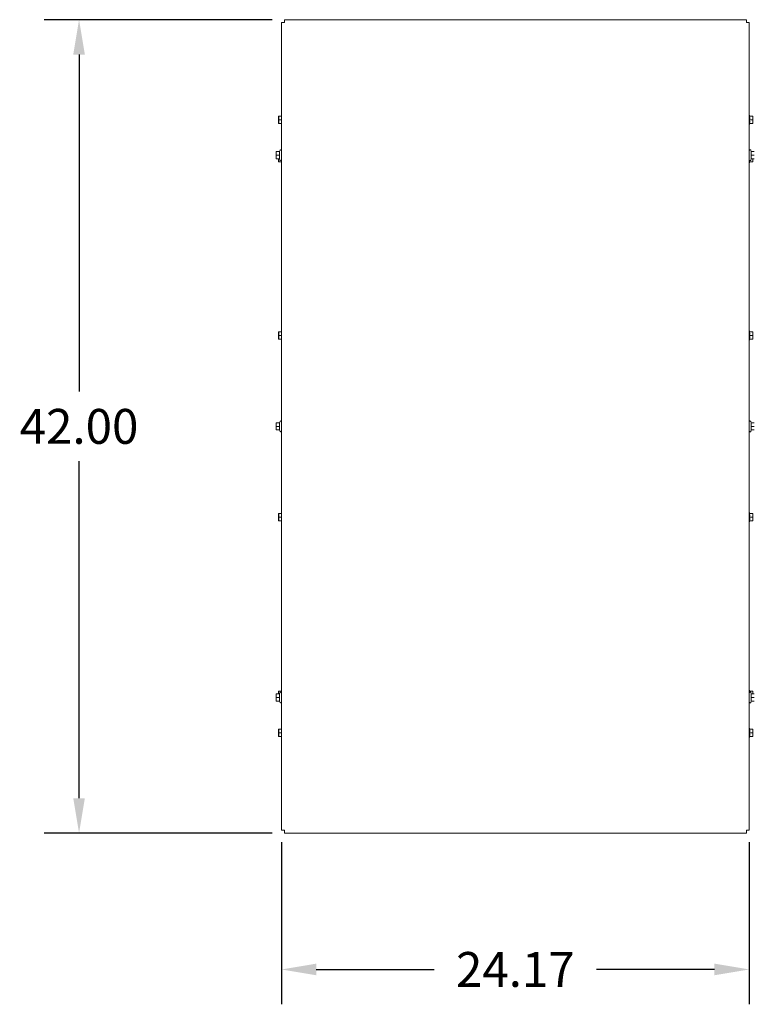
# Model space of a CAD drawing. Units: inches. Extents: x -51 to 287, y 46 to 223.
# Drawn here: x -18 to 20, y 172 to 223 of the extents above; entities that cross this region are included whole.
import ezdxf

# ---------------------------------------------------------------- set-up
doc = ezdxf.new("R2010")
doc.units = ezdxf.units.IN
doc.header["$MEASUREMENT"] = 0
doc.dimstyles.get("Standard").update_dxf_attribs({"dimtxt": 0.18, "dimasz": 0.18, "dimexe": 0.18, "dimexo": 0.0625, "dimgap": 0.09, "dimtad": 0, "dimtih": 1, "dimtoh": 1, "dimzin": 4, "dimdsep": 46, "dimtxsty": 'Standard', "dimcen": 0.09, "dimadec": 0, "dimazin": 1, "dimtfac": 1, "dimtofl": 0, "dimtmove": 0, "dimatfit": 3, "dimfxl": 1, "dimtolj": 1, "dimtzin": 0, "dimarcsym": 0})

# ---------------------------------------------------------------- blocks, each defined once
blk = doc.blocks.new('*D4')
at = {"color": 0, "lineweight": -2}
for p, q in [((-4.514, 222.641), (-16.298, 222.641)), ((-14.498, 220.841), (-14.498, 203.441)), ((-14.498, 182.441), (-14.498, 199.841)), ((-4.514, 180.641), (-16.298, 180.641))]:
    blk.add_line(p, q, dxfattribs=at)
at = {"color": 0}
for points in [[(-14.798, 220.841), (-14.198, 220.841), (-14.498, 222.641)], [(-14.798, 182.441), (-14.198, 182.441), (-14.498, 180.641)]]:
    blk.add_solid(points, dxfattribs=at)
at = {"layer": 'Defpoints', "color": 0}
for p in [(-3.889, 222.641), (-14.498, 180.641), (-3.889, 180.641)]:
    blk.add_point(p, dxfattribs=at)
at = {"color": 0, "lineweight": 0, "insert": (-14.498, 201.641), "char_height": 1.8, "attachment_point": 5}
blk.add_mtext('\\A1;42.00', dxfattribs=at)
blk = doc.blocks.new('*D5')
at = {"color": 0, "lineweight": -2}
for p, q in [((-4.038, 180.165), (-4.038, 171.797)), ((20.131, 180.165), (20.131, 171.797)), ((-2.238, 173.597), (3.846, 173.597)), ((18.331, 173.597), (12.246, 173.597))]:
    blk.add_line(p, q, dxfattribs=at)
at = {"color": 0}
for points in [[(-2.238, 173.897), (-2.238, 173.297), (-4.038, 173.597)], [(18.331, 173.897), (18.331, 173.297), (20.131, 173.597)]]:
    blk.add_solid(points, dxfattribs=at)
at = {"layer": 'Defpoints', "color": 0}
for p in [(-4.038, 180.79), (20.131, 180.79), (20.131, 173.597)]:
    blk.add_point(p, dxfattribs=at)
at = {"color": 0, "lineweight": 0, "insert": (8.046, 173.597), "char_height": 1.8, "attachment_point": 5}
blk.add_mtext('\\A1;24.17', dxfattribs=at)

msp = doc.modelspace()

# ---------------------------------------------------------------- linework, layer by layer
at = {"color": 7, "lineweight": 0}
for p, q in [((-4.038, 222.492), (-3.889, 222.492)), ((-4.038, 222.492), (-4.038, 180.79)), ((-3.889, 222.492), (-3.889, 222.641)), ((19.982, 222.641), (-3.889, 222.641)), ((19.982, 222.641), (19.982, 222.492)), ((19.982, 222.492), (20.131, 222.492)), ((20.131, 180.79), (20.131, 222.492)), ((-4.183, 217.654), (-4.166, 217.654)), ((-4.183, 217.654), (-4.183, 217.56)), ((-4.038, 217.654), (-4.166, 217.654)), ((20.155, 217.654), (20.131, 217.705)), ((20.142, 217.654), (20.31, 217.654)), ((20.31, 217.654), (20.326, 217.654)), ((20.326, 217.56), (20.326, 217.654)), ((-4.183, 217.56), (-4.183, 217.372)), ((-4.183, 217.372), (-4.183, 217.279)), ((-4.166, 217.279), (-4.183, 217.279)), ((-4.038, 217.466), (-4.166, 217.466)), ((-4.038, 217.279), (-4.166, 217.279)), ((20.155, 217.279), (20.131, 217.227)), ((20.142, 217.466), (20.31, 217.466)), ((20.142, 217.279), (20.31, 217.279)), ((20.326, 217.279), (20.31, 217.279)), ((20.326, 217.372), (20.326, 217.56)), ((20.326, 217.279), (20.326, 217.372)), ((-4.318, 215.829), (-4.301, 215.829)), ((-4.318, 215.829), (-4.318, 215.735)), ((-4.318, 215.735), (-4.318, 215.547)), ((-4.133, 215.829), (-4.301, 215.829)), ((-4.133, 215.641), (-4.301, 215.641)), ((-4.147, 215.829), (-4.114, 215.898)), ((20.24, 215.829), (20.207, 215.898)), ((20.226, 215.829), (20.394, 215.829)), ((20.226, 215.641), (20.394, 215.641)), ((-4.318, 215.547), (-4.318, 215.454)), ((-4.301, 215.454), (-4.318, 215.454)), ((-4.133, 215.454), (-4.301, 215.454)), ((-4.183, 215.454), (-4.183, 215.402)), ((-4.183, 215.402), (-4.183, 215.309)), ((-4.166, 215.309), (-4.183, 215.309)), ((-4.038, 215.309), (-4.166, 215.309)), ((-4.147, 215.454), (-4.114, 215.384)), ((20.155, 215.309), (20.131, 215.257)), ((20.142, 215.309), (20.31, 215.309)), ((20.24, 215.454), (20.207, 215.384)), ((20.226, 215.454), (20.394, 215.454)), ((20.326, 215.309), (20.31, 215.309)), ((20.326, 215.402), (20.326, 215.454)), ((20.326, 215.309), (20.326, 215.402)), ((-4.183, 206.519), (-4.166, 206.519)), ((-4.183, 206.519), (-4.183, 206.425)), ((-4.038, 206.519), (-4.166, 206.519)), ((20.155, 206.519), (20.131, 206.57)), ((20.142, 206.519), (20.31, 206.519)), ((20.31, 206.519), (20.326, 206.519)), ((20.326, 206.425), (20.326, 206.519)), ((-4.183, 206.425), (-4.183, 206.237)), ((-4.183, 206.237), (-4.183, 206.144)), ((-4.166, 206.144), (-4.183, 206.144)), ((-4.038, 206.331), (-4.166, 206.331)), ((-4.038, 206.144), (-4.166, 206.144)), ((20.155, 206.144), (20.131, 206.092)), ((20.142, 206.331), (20.31, 206.331)), ((20.142, 206.144), (20.31, 206.144)), ((20.326, 206.144), (20.31, 206.144)), ((20.326, 206.237), (20.326, 206.425)), ((20.326, 206.144), (20.326, 206.237)), ((-4.147, 201.829), (-4.114, 201.898)), ((20.24, 201.829), (20.207, 201.898)), ((-4.318, 201.829), (-4.301, 201.829)), ((-4.318, 201.829), (-4.318, 201.735)), ((-4.318, 201.735), (-4.318, 201.547)), ((-4.318, 201.547), (-4.318, 201.454)), ((-4.301, 201.454), (-4.318, 201.454)), ((-4.133, 201.829), (-4.301, 201.829)), ((-4.133, 201.641), (-4.301, 201.641)), ((-4.133, 201.454), (-4.301, 201.454)), ((-4.147, 201.454), (-4.114, 201.384)), ((20.24, 201.454), (20.207, 201.384)), ((20.226, 201.829), (20.394, 201.829)), ((20.226, 201.641), (20.394, 201.641)), ((20.226, 201.454), (20.394, 201.454)), ((-4.183, 197.139), (-4.166, 197.139)), ((-4.183, 197.139), (-4.183, 197.045)), ((-4.183, 197.045), (-4.183, 196.857)), ((-4.183, 196.857), (-4.183, 196.764)), ((-4.038, 197.139), (-4.166, 197.139)), ((-4.038, 196.951), (-4.166, 196.951)), ((20.155, 197.139), (20.131, 197.19)), ((20.142, 197.139), (20.31, 197.139)), ((20.142, 196.951), (20.31, 196.951)), ((20.31, 197.139), (20.326, 197.139)), ((20.326, 197.045), (20.326, 197.139)), ((20.326, 196.857), (20.326, 197.045)), ((20.326, 196.764), (20.326, 196.857)), ((-4.166, 196.764), (-4.183, 196.764)), ((-4.038, 196.764), (-4.166, 196.764)), ((20.155, 196.764), (20.131, 196.712)), ((20.142, 196.764), (20.31, 196.764)), ((20.326, 196.764), (20.31, 196.764)), ((-4.318, 187.829), (-4.301, 187.829)), ((-4.318, 187.829), (-4.318, 187.735)), ((-4.318, 187.735), (-4.318, 187.547)), ((-4.133, 187.829), (-4.301, 187.829)), ((-4.133, 187.641), (-4.301, 187.641)), ((-4.183, 187.974), (-4.166, 187.974)), ((-4.183, 187.974), (-4.183, 187.88)), ((-4.183, 187.88), (-4.183, 187.829)), ((-4.038, 187.974), (-4.166, 187.974)), ((-4.147, 187.829), (-4.114, 187.898)), ((20.155, 187.974), (20.131, 188.025)), ((20.142, 187.974), (20.31, 187.974)), ((20.24, 187.829), (20.207, 187.898)), ((20.226, 187.829), (20.394, 187.829)), ((20.226, 187.641), (20.394, 187.641)), ((20.31, 187.974), (20.326, 187.974)), ((20.326, 187.88), (20.326, 187.974)), ((20.326, 187.829), (20.326, 187.88)), ((-4.318, 187.547), (-4.318, 187.454)), ((-4.301, 187.454), (-4.318, 187.454)), ((-4.133, 187.454), (-4.301, 187.454)), ((-4.147, 187.454), (-4.114, 187.384)), ((20.24, 187.454), (20.207, 187.384)), ((20.226, 187.454), (20.394, 187.454)), ((-4.183, 186.004), (-4.166, 186.004)), ((-4.183, 186.004), (-4.183, 185.91)), ((-4.183, 185.91), (-4.183, 185.722)), ((-4.183, 185.722), (-4.183, 185.629)), ((-4.166, 185.629), (-4.183, 185.629)), ((-4.038, 186.004), (-4.166, 186.004)), ((-4.038, 185.816), (-4.166, 185.816)), ((-4.038, 185.629), (-4.166, 185.629)), ((20.155, 186.004), (20.131, 186.055)), ((20.155, 185.629), (20.131, 185.577)), ((20.142, 186.004), (20.31, 186.004)), ((20.142, 185.816), (20.31, 185.816)), ((20.142, 185.629), (20.31, 185.629)), ((20.31, 186.004), (20.326, 186.004)), ((20.326, 185.629), (20.31, 185.629)), ((20.326, 185.91), (20.326, 186.004)), ((20.326, 185.722), (20.326, 185.91)), ((20.326, 185.629), (20.326, 185.722)), ((-3.889, 180.79), (-4.038, 180.79)), ((-3.889, 180.641), (-3.889, 180.79)), ((-3.889, 180.641), (19.982, 180.641)), ((19.982, 180.79), (19.982, 180.641)), ((20.131, 180.79), (19.982, 180.79))]:
    msp.add_line(p, q, dxfattribs=at)
at = {"color": 7, "lineweight": 0, "flags": 128}
for points in [[(-4.166, 217.654), (-4.168, 217.649), (-4.169, 217.645), (-4.17, 217.641), (-4.171, 217.637), (-4.173, 217.632), (-4.174, 217.628), (-4.175, 217.624), (-4.176, 217.62), (-4.176, 217.617), (-4.177, 217.613), (-4.178, 217.609), (-4.179, 217.605), (-4.179, 217.601), (-4.18, 217.597), (-4.181, 217.594), (-4.181, 217.59), (-4.182, 217.586), (-4.182, 217.582), (-4.182, 217.578), (-4.182, 217.575), (-4.183, 217.571), (-4.183, 217.567), (-4.183, 217.564), (-4.183, 217.56)], [(20.142, 217.466), (20.144, 217.475), (20.146, 217.483), (20.148, 217.492), (20.149, 217.5), (20.151, 217.508), (20.152, 217.515), (20.153, 217.523), (20.154, 217.531), (20.154, 217.538), (20.155, 217.545), (20.155, 217.552), (20.155, 217.56), (20.155, 217.567), (20.155, 217.574), (20.154, 217.582), (20.154, 217.589), (20.153, 217.596), (20.152, 217.604), (20.151, 217.612), (20.149, 217.62), (20.148, 217.628), (20.146, 217.636), (20.144, 217.645), (20.142, 217.654)], [(20.326, 217.56), (20.326, 217.564), (20.326, 217.567), (20.326, 217.571), (20.326, 217.575), (20.326, 217.578), (20.325, 217.582), (20.325, 217.586), (20.325, 217.59), (20.324, 217.594), (20.324, 217.597), (20.323, 217.601), (20.322, 217.605), (20.322, 217.609), (20.321, 217.613), (20.32, 217.617), (20.319, 217.62), (20.318, 217.624), (20.317, 217.628), (20.316, 217.632), (20.315, 217.637), (20.314, 217.641), (20.312, 217.645), (20.311, 217.649), (20.31, 217.654)], [(-4.183, 217.56), (-4.183, 217.556), (-4.183, 217.552), (-4.183, 217.549), (-4.182, 217.545), (-4.182, 217.541), (-4.182, 217.537), (-4.182, 217.534), (-4.181, 217.53), (-4.181, 217.526), (-4.18, 217.522), (-4.179, 217.518), (-4.179, 217.515), (-4.178, 217.511), (-4.177, 217.507), (-4.176, 217.503), (-4.176, 217.499), (-4.175, 217.495), (-4.174, 217.491), (-4.173, 217.487), (-4.171, 217.483), (-4.17, 217.479), (-4.169, 217.475), (-4.168, 217.47), (-4.166, 217.466)], [(-4.166, 217.466), (-4.168, 217.462), (-4.169, 217.457), (-4.17, 217.453), (-4.171, 217.449), (-4.173, 217.445), (-4.174, 217.441), (-4.175, 217.437), (-4.176, 217.433), (-4.176, 217.429), (-4.177, 217.425), (-4.178, 217.421), (-4.179, 217.417), (-4.179, 217.414), (-4.18, 217.41), (-4.181, 217.406), (-4.181, 217.402), (-4.182, 217.398), (-4.182, 217.395), (-4.182, 217.391), (-4.182, 217.387), (-4.183, 217.384), (-4.183, 217.38), (-4.183, 217.376), (-4.183, 217.372)], [(-4.183, 217.372), (-4.183, 217.368), (-4.183, 217.365), (-4.183, 217.361), (-4.182, 217.357), (-4.182, 217.354), (-4.182, 217.35), (-4.182, 217.346), (-4.181, 217.342), (-4.181, 217.339), (-4.18, 217.335), (-4.179, 217.331), (-4.179, 217.327), (-4.178, 217.323), (-4.177, 217.319), (-4.176, 217.315), (-4.176, 217.312), (-4.175, 217.308), (-4.174, 217.304), (-4.173, 217.3), (-4.171, 217.295), (-4.17, 217.291), (-4.169, 217.287), (-4.168, 217.283), (-4.166, 217.279)], [(20.142, 217.279), (20.144, 217.287), (20.146, 217.296), (20.148, 217.304), (20.149, 217.312), (20.151, 217.32), (20.152, 217.328), (20.153, 217.336), (20.154, 217.343), (20.154, 217.35), (20.155, 217.358), (20.155, 217.365), (20.155, 217.372), (20.155, 217.38), (20.155, 217.387), (20.154, 217.394), (20.154, 217.401), (20.153, 217.409), (20.152, 217.417), (20.151, 217.424), (20.149, 217.432), (20.148, 217.44), (20.146, 217.449), (20.144, 217.457), (20.142, 217.466)], [(20.31, 217.466), (20.311, 217.47), (20.312, 217.475), (20.314, 217.479), (20.315, 217.483), (20.316, 217.487), (20.317, 217.491), (20.318, 217.495), (20.319, 217.499), (20.32, 217.503), (20.321, 217.507), (20.322, 217.511), (20.322, 217.515), (20.323, 217.518), (20.324, 217.522), (20.324, 217.526), (20.325, 217.53), (20.325, 217.534), (20.325, 217.537), (20.326, 217.541), (20.326, 217.545), (20.326, 217.549), (20.326, 217.552), (20.326, 217.556), (20.326, 217.56)], [(20.326, 217.372), (20.326, 217.376), (20.326, 217.38), (20.326, 217.384), (20.326, 217.387), (20.326, 217.391), (20.325, 217.395), (20.325, 217.398), (20.325, 217.402), (20.324, 217.406), (20.324, 217.41), (20.323, 217.414), (20.322, 217.417), (20.322, 217.421), (20.321, 217.425), (20.32, 217.429), (20.319, 217.433), (20.318, 217.437), (20.317, 217.441), (20.316, 217.445), (20.315, 217.449), (20.314, 217.453), (20.312, 217.457), (20.311, 217.462), (20.31, 217.466)], [(20.31, 217.279), (20.311, 217.283), (20.312, 217.287), (20.314, 217.291), (20.315, 217.295), (20.316, 217.3), (20.317, 217.304), (20.318, 217.308), (20.319, 217.312), (20.32, 217.315), (20.321, 217.319), (20.322, 217.323), (20.322, 217.327), (20.323, 217.331), (20.324, 217.335), (20.324, 217.339), (20.325, 217.342), (20.325, 217.346), (20.325, 217.35), (20.326, 217.354), (20.326, 217.357), (20.326, 217.361), (20.326, 217.365), (20.326, 217.368), (20.326, 217.372)], [(-4.301, 215.829), (-4.303, 215.824), (-4.304, 215.82), (-4.305, 215.816), (-4.307, 215.812), (-4.308, 215.807), (-4.309, 215.803), (-4.31, 215.799), (-4.311, 215.795), (-4.312, 215.792), (-4.313, 215.788), (-4.313, 215.784), (-4.314, 215.78), (-4.315, 215.776), (-4.315, 215.772), (-4.316, 215.769), (-4.316, 215.765), (-4.317, 215.761), (-4.317, 215.757), (-4.317, 215.753), (-4.318, 215.75), (-4.318, 215.746), (-4.318, 215.742), (-4.318, 215.739), (-4.318, 215.735)], [(-4.318, 215.735), (-4.318, 215.731), (-4.318, 215.727), (-4.318, 215.724), (-4.318, 215.72), (-4.317, 215.716), (-4.317, 215.712), (-4.317, 215.709), (-4.316, 215.705), (-4.316, 215.701), (-4.315, 215.697), (-4.315, 215.693), (-4.314, 215.69), (-4.313, 215.686), (-4.313, 215.682), (-4.312, 215.678), (-4.311, 215.674), (-4.31, 215.67), (-4.309, 215.666), (-4.308, 215.662), (-4.307, 215.658), (-4.305, 215.654), (-4.304, 215.65), (-4.303, 215.645), (-4.301, 215.641)], [(-4.301, 215.641), (-4.303, 215.637), (-4.304, 215.632), (-4.305, 215.628), (-4.307, 215.624), (-4.308, 215.62), (-4.309, 215.616), (-4.31, 215.612), (-4.311, 215.608), (-4.312, 215.604), (-4.313, 215.6), (-4.313, 215.596), (-4.314, 215.592), (-4.315, 215.589), (-4.315, 215.585), (-4.316, 215.581), (-4.316, 215.577), (-4.317, 215.573), (-4.317, 215.57), (-4.317, 215.566), (-4.318, 215.562), (-4.318, 215.559), (-4.318, 215.555), (-4.318, 215.551), (-4.318, 215.547)], [(-4.133, 215.829), (-4.136, 215.82), (-4.138, 215.811), (-4.139, 215.803), (-4.141, 215.795), (-4.142, 215.787), (-4.144, 215.779), (-4.145, 215.771), (-4.145, 215.764), (-4.146, 215.757), (-4.146, 215.749), (-4.147, 215.742), (-4.147, 215.735), (-4.147, 215.727), (-4.146, 215.72), (-4.146, 215.713), (-4.145, 215.706), (-4.145, 215.698), (-4.144, 215.69), (-4.142, 215.683), (-4.141, 215.675), (-4.139, 215.667), (-4.138, 215.658), (-4.136, 215.65), (-4.133, 215.641)], [(-4.133, 215.641), (-4.136, 215.632), (-4.138, 215.624), (-4.139, 215.615), (-4.141, 215.607), (-4.142, 215.599), (-4.144, 215.592), (-4.145, 215.584), (-4.145, 215.576), (-4.146, 215.569), (-4.146, 215.562), (-4.147, 215.555), (-4.147, 215.547), (-4.147, 215.54), (-4.146, 215.533), (-4.146, 215.525), (-4.145, 215.518), (-4.145, 215.511), (-4.144, 215.503), (-4.142, 215.495), (-4.141, 215.487), (-4.139, 215.479), (-4.138, 215.471), (-4.136, 215.462), (-4.133, 215.454)], [(20.226, 215.641), (20.229, 215.65), (20.231, 215.658), (20.232, 215.667), (20.234, 215.675), (20.235, 215.683), (20.237, 215.69), (20.238, 215.698), (20.238, 215.706), (20.239, 215.713), (20.239, 215.72), (20.24, 215.727), (20.24, 215.735), (20.24, 215.742), (20.239, 215.749), (20.239, 215.757), (20.238, 215.764), (20.238, 215.771), (20.237, 215.779), (20.235, 215.787), (20.234, 215.795), (20.232, 215.803), (20.231, 215.811), (20.229, 215.82), (20.226, 215.829)], [(20.226, 215.454), (20.229, 215.462), (20.231, 215.471), (20.232, 215.479), (20.234, 215.487), (20.235, 215.495), (20.237, 215.503), (20.238, 215.511), (20.238, 215.518), (20.239, 215.525), (20.239, 215.533), (20.24, 215.54), (20.24, 215.547), (20.24, 215.555), (20.239, 215.562), (20.239, 215.569), (20.238, 215.576), (20.238, 215.584), (20.237, 215.592), (20.235, 215.599), (20.234, 215.607), (20.232, 215.615), (20.231, 215.624), (20.229, 215.632), (20.226, 215.641)], [(-4.318, 215.547), (-4.318, 215.543), (-4.318, 215.54), (-4.318, 215.536), (-4.318, 215.532), (-4.317, 215.529), (-4.317, 215.525), (-4.317, 215.521), (-4.316, 215.517), (-4.316, 215.514), (-4.315, 215.51), (-4.315, 215.506), (-4.314, 215.502), (-4.313, 215.498), (-4.313, 215.494), (-4.312, 215.49), (-4.311, 215.487), (-4.31, 215.483), (-4.309, 215.479), (-4.308, 215.475), (-4.307, 215.47), (-4.305, 215.466), (-4.304, 215.462), (-4.303, 215.458), (-4.301, 215.454)], [(-4.178, 215.454), (-4.178, 215.451), (-4.178, 215.449), (-4.179, 215.447), (-4.179, 215.445), (-4.18, 215.443), (-4.18, 215.44), (-4.18, 215.438), (-4.181, 215.436), (-4.181, 215.434), (-4.181, 215.432), (-4.181, 215.43), (-4.182, 215.428), (-4.182, 215.426), (-4.182, 215.423), (-4.182, 215.421), (-4.182, 215.419), (-4.182, 215.417), (-4.183, 215.415), (-4.183, 215.413), (-4.183, 215.411), (-4.183, 215.409), (-4.183, 215.407), (-4.183, 215.404), (-4.183, 215.402)], [(-4.183, 215.402), (-4.183, 215.398), (-4.183, 215.395), (-4.183, 215.391), (-4.182, 215.387), (-4.182, 215.384), (-4.182, 215.38), (-4.182, 215.376), (-4.181, 215.372), (-4.181, 215.369), (-4.18, 215.365), (-4.179, 215.361), (-4.179, 215.357), (-4.178, 215.353), (-4.177, 215.349), (-4.176, 215.345), (-4.176, 215.342), (-4.175, 215.338), (-4.174, 215.334), (-4.173, 215.33), (-4.171, 215.325), (-4.17, 215.321), (-4.169, 215.317), (-4.168, 215.313), (-4.166, 215.309)], [(20.142, 215.309), (20.142, 215.311), (20.143, 215.314), (20.144, 215.316), (20.144, 215.319), (20.145, 215.321), (20.145, 215.324), (20.146, 215.326), (20.147, 215.329), (20.147, 215.331), (20.148, 215.334), (20.148, 215.336), (20.149, 215.338), (20.149, 215.341), (20.149, 215.343), (20.15, 215.345), (20.15, 215.348), (20.151, 215.35), (20.151, 215.352), (20.151, 215.354), (20.152, 215.357), (20.152, 215.359), (20.152, 215.361), (20.153, 215.363), (20.153, 215.365)], [(20.31, 215.309), (20.311, 215.313), (20.312, 215.317), (20.314, 215.321), (20.315, 215.325), (20.316, 215.33), (20.317, 215.334), (20.318, 215.338), (20.319, 215.342), (20.32, 215.345), (20.321, 215.349), (20.322, 215.353), (20.322, 215.357), (20.323, 215.361), (20.324, 215.365), (20.324, 215.369), (20.325, 215.372), (20.325, 215.376), (20.325, 215.38), (20.326, 215.384), (20.326, 215.387), (20.326, 215.391), (20.326, 215.395), (20.326, 215.398), (20.326, 215.402)], [(20.326, 215.402), (20.326, 215.404), (20.326, 215.407), (20.326, 215.409), (20.326, 215.411), (20.326, 215.413), (20.326, 215.415), (20.326, 215.417), (20.326, 215.419), (20.326, 215.421), (20.326, 215.423), (20.325, 215.426), (20.325, 215.428), (20.325, 215.43), (20.325, 215.432), (20.324, 215.434), (20.324, 215.436), (20.324, 215.438), (20.324, 215.44), (20.323, 215.443), (20.323, 215.445), (20.322, 215.447), (20.322, 215.449), (20.322, 215.451), (20.321, 215.454)], [(-4.166, 206.519), (-4.168, 206.514), (-4.169, 206.51), (-4.17, 206.506), (-4.171, 206.502), (-4.173, 206.497), (-4.174, 206.493), (-4.175, 206.489), (-4.176, 206.485), (-4.176, 206.482), (-4.177, 206.478), (-4.178, 206.474), (-4.179, 206.47), (-4.179, 206.466), (-4.18, 206.462), (-4.181, 206.459), (-4.181, 206.455), (-4.182, 206.451), (-4.182, 206.447), (-4.182, 206.443), (-4.182, 206.44), (-4.183, 206.436), (-4.183, 206.432), (-4.183, 206.429), (-4.183, 206.425)], [(20.142, 206.331), (20.144, 206.34), (20.146, 206.348), (20.148, 206.357), (20.149, 206.365), (20.151, 206.373), (20.152, 206.38), (20.153, 206.388), (20.154, 206.396), (20.154, 206.403), (20.155, 206.41), (20.155, 206.417), (20.155, 206.425), (20.155, 206.432), (20.155, 206.439), (20.154, 206.447), (20.154, 206.454), (20.153, 206.461), (20.152, 206.469), (20.151, 206.477), (20.149, 206.485), (20.148, 206.493), (20.146, 206.501), (20.144, 206.51), (20.142, 206.519)], [(20.326, 206.425), (20.326, 206.429), (20.326, 206.432), (20.326, 206.436), (20.326, 206.44), (20.326, 206.443), (20.325, 206.447), (20.325, 206.451), (20.325, 206.455), (20.324, 206.459), (20.324, 206.462), (20.323, 206.466), (20.322, 206.47), (20.322, 206.474), (20.321, 206.478), (20.32, 206.482), (20.319, 206.485), (20.318, 206.489), (20.317, 206.493), (20.316, 206.497), (20.315, 206.502), (20.314, 206.506), (20.312, 206.51), (20.311, 206.514), (20.31, 206.519)], [(-4.183, 206.425), (-4.183, 206.421), (-4.183, 206.417), (-4.183, 206.414), (-4.182, 206.41), (-4.182, 206.406), (-4.182, 206.402), (-4.182, 206.399), (-4.181, 206.395), (-4.181, 206.391), (-4.18, 206.387), (-4.179, 206.383), (-4.179, 206.38), (-4.178, 206.376), (-4.177, 206.372), (-4.176, 206.368), (-4.176, 206.364), (-4.175, 206.36), (-4.174, 206.356), (-4.173, 206.352), (-4.171, 206.348), (-4.17, 206.344), (-4.169, 206.34), (-4.168, 206.335), (-4.166, 206.331)], [(-4.166, 206.331), (-4.168, 206.327), (-4.169, 206.322), (-4.17, 206.318), (-4.171, 206.314), (-4.173, 206.31), (-4.174, 206.306), (-4.175, 206.302), (-4.176, 206.298), (-4.176, 206.294), (-4.177, 206.29), (-4.178, 206.286), (-4.179, 206.282), (-4.179, 206.279), (-4.18, 206.275), (-4.181, 206.271), (-4.181, 206.267), (-4.182, 206.263), (-4.182, 206.26), (-4.182, 206.256), (-4.182, 206.252), (-4.183, 206.249), (-4.183, 206.245), (-4.183, 206.241), (-4.183, 206.237)], [(-4.183, 206.237), (-4.183, 206.233), (-4.183, 206.23), (-4.183, 206.226), (-4.182, 206.222), (-4.182, 206.219), (-4.182, 206.215), (-4.182, 206.211), (-4.181, 206.207), (-4.181, 206.204), (-4.18, 206.2), (-4.179, 206.196), (-4.179, 206.192), (-4.178, 206.188), (-4.177, 206.184), (-4.176, 206.18), (-4.176, 206.177), (-4.175, 206.173), (-4.174, 206.169), (-4.173, 206.165), (-4.171, 206.16), (-4.17, 206.156), (-4.169, 206.152), (-4.168, 206.148), (-4.166, 206.144)], [(20.142, 206.144), (20.144, 206.152), (20.146, 206.161), (20.148, 206.169), (20.149, 206.177), (20.151, 206.185), (20.152, 206.193), (20.153, 206.201), (20.154, 206.208), (20.154, 206.215), (20.155, 206.223), (20.155, 206.23), (20.155, 206.237), (20.155, 206.245), (20.155, 206.252), (20.154, 206.259), (20.154, 206.266), (20.153, 206.274), (20.152, 206.282), (20.151, 206.289), (20.149, 206.297), (20.148, 206.305), (20.146, 206.314), (20.144, 206.322), (20.142, 206.331)], [(20.31, 206.331), (20.311, 206.335), (20.312, 206.34), (20.314, 206.344), (20.315, 206.348), (20.316, 206.352), (20.317, 206.356), (20.318, 206.36), (20.319, 206.364), (20.32, 206.368), (20.321, 206.372), (20.322, 206.376), (20.322, 206.38), (20.323, 206.383), (20.324, 206.387), (20.324, 206.391), (20.325, 206.395), (20.325, 206.399), (20.325, 206.402), (20.326, 206.406), (20.326, 206.41), (20.326, 206.414), (20.326, 206.417), (20.326, 206.421), (20.326, 206.425)], [(20.326, 206.237), (20.326, 206.241), (20.326, 206.245), (20.326, 206.249), (20.326, 206.252), (20.326, 206.256), (20.325, 206.26), (20.325, 206.263), (20.325, 206.267), (20.324, 206.271), (20.324, 206.275), (20.323, 206.279), (20.322, 206.282), (20.322, 206.286), (20.321, 206.29), (20.32, 206.294), (20.319, 206.298), (20.318, 206.302), (20.317, 206.306), (20.316, 206.31), (20.315, 206.314), (20.314, 206.318), (20.312, 206.322), (20.311, 206.327), (20.31, 206.331)], [(20.31, 206.144), (20.311, 206.148), (20.312, 206.152), (20.314, 206.156), (20.315, 206.16), (20.316, 206.165), (20.317, 206.169), (20.318, 206.173), (20.319, 206.177), (20.32, 206.18), (20.321, 206.184), (20.322, 206.188), (20.322, 206.192), (20.323, 206.196), (20.324, 206.2), (20.324, 206.204), (20.325, 206.207), (20.325, 206.211), (20.325, 206.215), (20.326, 206.219), (20.326, 206.222), (20.326, 206.226), (20.326, 206.23), (20.326, 206.233), (20.326, 206.237)], [(-4.301, 201.829), (-4.303, 201.824), (-4.304, 201.82), (-4.305, 201.816), (-4.307, 201.812), (-4.308, 201.807), (-4.309, 201.803), (-4.31, 201.799), (-4.311, 201.795), (-4.312, 201.792), (-4.313, 201.788), (-4.313, 201.784), (-4.314, 201.78), (-4.315, 201.776), (-4.315, 201.772), (-4.316, 201.769), (-4.316, 201.765), (-4.317, 201.761), (-4.317, 201.757), (-4.317, 201.753), (-4.318, 201.75), (-4.318, 201.746), (-4.318, 201.742), (-4.318, 201.739), (-4.318, 201.735)], [(-4.318, 201.735), (-4.318, 201.731), (-4.318, 201.727), (-4.318, 201.724), (-4.318, 201.72), (-4.317, 201.716), (-4.317, 201.712), (-4.317, 201.709), (-4.316, 201.705), (-4.316, 201.701), (-4.315, 201.697), (-4.315, 201.693), (-4.314, 201.69), (-4.313, 201.686), (-4.313, 201.682), (-4.312, 201.678), (-4.311, 201.674), (-4.31, 201.67), (-4.309, 201.666), (-4.308, 201.662), (-4.307, 201.658), (-4.305, 201.654), (-4.304, 201.65), (-4.303, 201.645), (-4.301, 201.641)], [(-4.301, 201.641), (-4.303, 201.637), (-4.304, 201.632), (-4.305, 201.628), (-4.307, 201.624), (-4.308, 201.62), (-4.309, 201.616), (-4.31, 201.612), (-4.311, 201.608), (-4.312, 201.604), (-4.313, 201.6), (-4.313, 201.596), (-4.314, 201.592), (-4.315, 201.589), (-4.315, 201.585), (-4.316, 201.581), (-4.316, 201.577), (-4.317, 201.573), (-4.317, 201.57), (-4.317, 201.566), (-4.318, 201.562), (-4.318, 201.559), (-4.318, 201.555), (-4.318, 201.551), (-4.318, 201.547)], [(-4.318, 201.547), (-4.318, 201.543), (-4.318, 201.54), (-4.318, 201.536), (-4.318, 201.532), (-4.317, 201.529), (-4.317, 201.525), (-4.317, 201.521), (-4.316, 201.517), (-4.316, 201.514), (-4.315, 201.51), (-4.315, 201.506), (-4.314, 201.502), (-4.313, 201.498), (-4.313, 201.494), (-4.312, 201.49), (-4.311, 201.487), (-4.31, 201.483), (-4.309, 201.479), (-4.308, 201.475), (-4.307, 201.47), (-4.305, 201.466), (-4.304, 201.462), (-4.303, 201.458), (-4.301, 201.454)], [(-4.133, 201.829), (-4.136, 201.82), (-4.138, 201.811), (-4.139, 201.803), (-4.141, 201.795), (-4.142, 201.787), (-4.144, 201.779), (-4.145, 201.771), (-4.145, 201.764), (-4.146, 201.757), (-4.146, 201.749), (-4.147, 201.742), (-4.147, 201.735), (-4.147, 201.727), (-4.146, 201.72), (-4.146, 201.713), (-4.145, 201.706), (-4.145, 201.698), (-4.144, 201.69), (-4.142, 201.683), (-4.141, 201.675), (-4.139, 201.667), (-4.138, 201.658), (-4.136, 201.65), (-4.133, 201.641)], [(-4.133, 201.641), (-4.136, 201.632), (-4.138, 201.624), (-4.139, 201.615), (-4.141, 201.607), (-4.142, 201.599), (-4.144, 201.592), (-4.145, 201.584), (-4.145, 201.576), (-4.146, 201.569), (-4.146, 201.562), (-4.147, 201.555), (-4.147, 201.547), (-4.147, 201.54), (-4.146, 201.533), (-4.146, 201.525), (-4.145, 201.518), (-4.145, 201.511), (-4.144, 201.503), (-4.142, 201.495), (-4.141, 201.487), (-4.139, 201.479), (-4.138, 201.471), (-4.136, 201.462), (-4.133, 201.454)], [(20.226, 201.641), (20.229, 201.65), (20.231, 201.658), (20.232, 201.667), (20.234, 201.675), (20.235, 201.683), (20.237, 201.69), (20.238, 201.698), (20.238, 201.706), (20.239, 201.713), (20.239, 201.72), (20.24, 201.727), (20.24, 201.735), (20.24, 201.742), (20.239, 201.749), (20.239, 201.757), (20.238, 201.764), (20.238, 201.771), (20.237, 201.779), (20.235, 201.787), (20.234, 201.795), (20.232, 201.803), (20.231, 201.811), (20.229, 201.82), (20.226, 201.829)], [(20.226, 201.454), (20.229, 201.462), (20.231, 201.471), (20.232, 201.479), (20.234, 201.487), (20.235, 201.495), (20.237, 201.503), (20.238, 201.511), (20.238, 201.518), (20.239, 201.525), (20.239, 201.533), (20.24, 201.54), (20.24, 201.547), (20.24, 201.555), (20.239, 201.562), (20.239, 201.569), (20.238, 201.576), (20.238, 201.584), (20.237, 201.592), (20.235, 201.599), (20.234, 201.607), (20.232, 201.615), (20.231, 201.624), (20.229, 201.632), (20.226, 201.641)], [(-4.166, 197.139), (-4.168, 197.134), (-4.169, 197.13), (-4.17, 197.126), (-4.171, 197.122), (-4.173, 197.117), (-4.174, 197.113), (-4.175, 197.109), (-4.176, 197.105), (-4.176, 197.102), (-4.177, 197.098), (-4.178, 197.094), (-4.179, 197.09), (-4.179, 197.086), (-4.18, 197.082), (-4.181, 197.079), (-4.181, 197.075), (-4.182, 197.071), (-4.182, 197.067), (-4.182, 197.063), (-4.182, 197.06), (-4.183, 197.056), (-4.183, 197.052), (-4.183, 197.049), (-4.183, 197.045)], [(-4.183, 197.045), (-4.183, 197.041), (-4.183, 197.037), (-4.183, 197.034), (-4.182, 197.03), (-4.182, 197.026), (-4.182, 197.022), (-4.182, 197.019), (-4.181, 197.015), (-4.181, 197.011), (-4.18, 197.007), (-4.179, 197.003), (-4.179, 197), (-4.178, 196.996), (-4.177, 196.992), (-4.176, 196.988), (-4.176, 196.984), (-4.175, 196.98), (-4.174, 196.976), (-4.173, 196.972), (-4.171, 196.968), (-4.17, 196.964), (-4.169, 196.96), (-4.168, 196.955), (-4.166, 196.951)], [(-4.166, 196.951), (-4.168, 196.947), (-4.169, 196.942), (-4.17, 196.938), (-4.171, 196.934), (-4.173, 196.93), (-4.174, 196.926), (-4.175, 196.922), (-4.176, 196.918), (-4.176, 196.914), (-4.177, 196.91), (-4.178, 196.906), (-4.179, 196.902), (-4.179, 196.899), (-4.18, 196.895), (-4.181, 196.891), (-4.181, 196.887), (-4.182, 196.883), (-4.182, 196.88), (-4.182, 196.876), (-4.182, 196.872), (-4.183, 196.869), (-4.183, 196.865), (-4.183, 196.861), (-4.183, 196.857)], [(-4.183, 196.857), (-4.183, 196.853), (-4.183, 196.85), (-4.183, 196.846), (-4.182, 196.842), (-4.182, 196.839), (-4.182, 196.835), (-4.182, 196.831), (-4.181, 196.827), (-4.181, 196.824), (-4.18, 196.82), (-4.179, 196.816), (-4.179, 196.812), (-4.178, 196.808), (-4.177, 196.804), (-4.176, 196.8), (-4.176, 196.797), (-4.175, 196.793), (-4.174, 196.789), (-4.173, 196.785), (-4.171, 196.78), (-4.17, 196.776), (-4.169, 196.772), (-4.168, 196.768), (-4.166, 196.764)], [(20.142, 196.951), (20.144, 196.96), (20.146, 196.968), (20.148, 196.977), (20.149, 196.985), (20.151, 196.993), (20.152, 197), (20.153, 197.008), (20.154, 197.016), (20.154, 197.023), (20.155, 197.03), (20.155, 197.037), (20.155, 197.045), (20.155, 197.052), (20.155, 197.059), (20.154, 197.067), (20.154, 197.074), (20.153, 197.081), (20.152, 197.089), (20.151, 197.097), (20.149, 197.105), (20.148, 197.113), (20.146, 197.121), (20.144, 197.13), (20.142, 197.139)], [(20.142, 196.764), (20.144, 196.772), (20.146, 196.781), (20.148, 196.789), (20.149, 196.797), (20.151, 196.805), (20.152, 196.813), (20.153, 196.821), (20.154, 196.828), (20.154, 196.835), (20.155, 196.843), (20.155, 196.85), (20.155, 196.857), (20.155, 196.865), (20.155, 196.872), (20.154, 196.879), (20.154, 196.886), (20.153, 196.894), (20.152, 196.902), (20.151, 196.909), (20.149, 196.917), (20.148, 196.925), (20.146, 196.934), (20.144, 196.942), (20.142, 196.951)], [(20.326, 197.045), (20.326, 197.049), (20.326, 197.052), (20.326, 197.056), (20.326, 197.06), (20.326, 197.063), (20.325, 197.067), (20.325, 197.071), (20.325, 197.075), (20.324, 197.079), (20.324, 197.082), (20.323, 197.086), (20.322, 197.09), (20.322, 197.094), (20.321, 197.098), (20.32, 197.102), (20.319, 197.105), (20.318, 197.109), (20.317, 197.113), (20.316, 197.117), (20.315, 197.122), (20.314, 197.126), (20.312, 197.13), (20.311, 197.134), (20.31, 197.139)], [(20.31, 196.951), (20.311, 196.955), (20.312, 196.96), (20.314, 196.964), (20.315, 196.968), (20.316, 196.972), (20.317, 196.976), (20.318, 196.98), (20.319, 196.984), (20.32, 196.988), (20.321, 196.992), (20.322, 196.996), (20.322, 197), (20.323, 197.003), (20.324, 197.007), (20.324, 197.011), (20.325, 197.015), (20.325, 197.019), (20.325, 197.022), (20.326, 197.026), (20.326, 197.03), (20.326, 197.034), (20.326, 197.037), (20.326, 197.041), (20.326, 197.045)], [(20.326, 196.857), (20.326, 196.861), (20.326, 196.865), (20.326, 196.869), (20.326, 196.872), (20.326, 196.876), (20.325, 196.88), (20.325, 196.883), (20.325, 196.887), (20.324, 196.891), (20.324, 196.895), (20.323, 196.899), (20.322, 196.902), (20.322, 196.906), (20.321, 196.91), (20.32, 196.914), (20.319, 196.918), (20.318, 196.922), (20.317, 196.926), (20.316, 196.93), (20.315, 196.934), (20.314, 196.938), (20.312, 196.942), (20.311, 196.947), (20.31, 196.951)], [(20.31, 196.764), (20.311, 196.768), (20.312, 196.772), (20.314, 196.776), (20.315, 196.78), (20.316, 196.785), (20.317, 196.789), (20.318, 196.793), (20.319, 196.797), (20.32, 196.8), (20.321, 196.804), (20.322, 196.808), (20.322, 196.812), (20.323, 196.816), (20.324, 196.82), (20.324, 196.824), (20.325, 196.827), (20.325, 196.831), (20.325, 196.835), (20.326, 196.839), (20.326, 196.842), (20.326, 196.846), (20.326, 196.85), (20.326, 196.853), (20.326, 196.857)], [(-4.301, 187.829), (-4.303, 187.824), (-4.304, 187.82), (-4.305, 187.816), (-4.307, 187.812), (-4.308, 187.807), (-4.309, 187.803), (-4.31, 187.799), (-4.311, 187.795), (-4.312, 187.792), (-4.313, 187.788), (-4.313, 187.784), (-4.314, 187.78), (-4.315, 187.776), (-4.315, 187.772), (-4.316, 187.769), (-4.316, 187.765), (-4.317, 187.761), (-4.317, 187.757), (-4.317, 187.753), (-4.318, 187.75), (-4.318, 187.746), (-4.318, 187.742), (-4.318, 187.739), (-4.318, 187.735)], [(-4.318, 187.735), (-4.318, 187.731), (-4.318, 187.727), (-4.318, 187.724), (-4.318, 187.72), (-4.317, 187.716), (-4.317, 187.712), (-4.317, 187.709), (-4.316, 187.705), (-4.316, 187.701), (-4.315, 187.697), (-4.315, 187.693), (-4.314, 187.69), (-4.313, 187.686), (-4.313, 187.682), (-4.312, 187.678), (-4.311, 187.674), (-4.31, 187.67), (-4.309, 187.666), (-4.308, 187.662), (-4.307, 187.658), (-4.305, 187.654), (-4.304, 187.65), (-4.303, 187.645), (-4.301, 187.641)], [(-4.301, 187.641), (-4.303, 187.637), (-4.304, 187.632), (-4.305, 187.628), (-4.307, 187.624), (-4.308, 187.62), (-4.309, 187.616), (-4.31, 187.612), (-4.311, 187.608), (-4.312, 187.604), (-4.313, 187.6), (-4.313, 187.596), (-4.314, 187.592), (-4.315, 187.589), (-4.315, 187.585), (-4.316, 187.581), (-4.316, 187.577), (-4.317, 187.573), (-4.317, 187.57), (-4.317, 187.566), (-4.318, 187.562), (-4.318, 187.559), (-4.318, 187.555), (-4.318, 187.551), (-4.318, 187.547)], [(-4.166, 187.974), (-4.168, 187.969), (-4.169, 187.965), (-4.17, 187.961), (-4.171, 187.957), (-4.173, 187.952), (-4.174, 187.948), (-4.175, 187.944), (-4.176, 187.94), (-4.176, 187.937), (-4.177, 187.933), (-4.178, 187.929), (-4.179, 187.925), (-4.179, 187.921), (-4.18, 187.917), (-4.181, 187.914), (-4.181, 187.91), (-4.182, 187.906), (-4.182, 187.902), (-4.182, 187.898), (-4.182, 187.895), (-4.183, 187.891), (-4.183, 187.887), (-4.183, 187.884), (-4.183, 187.88)], [(-4.183, 187.88), (-4.183, 187.878), (-4.183, 187.876), (-4.183, 187.873), (-4.183, 187.871), (-4.183, 187.869), (-4.183, 187.867), (-4.182, 187.865), (-4.182, 187.863), (-4.182, 187.861), (-4.182, 187.859), (-4.182, 187.856), (-4.182, 187.854), (-4.181, 187.852), (-4.181, 187.85), (-4.181, 187.848), (-4.181, 187.846), (-4.18, 187.844), (-4.18, 187.842), (-4.18, 187.839), (-4.179, 187.837), (-4.179, 187.835), (-4.178, 187.833), (-4.178, 187.831), (-4.178, 187.829)], [(-4.133, 187.829), (-4.136, 187.82), (-4.138, 187.811), (-4.139, 187.803), (-4.141, 187.795), (-4.142, 187.787), (-4.144, 187.779), (-4.145, 187.771), (-4.145, 187.764), (-4.146, 187.757), (-4.146, 187.749), (-4.147, 187.742), (-4.147, 187.735), (-4.147, 187.727), (-4.146, 187.72), (-4.146, 187.713), (-4.145, 187.706), (-4.145, 187.698), (-4.144, 187.69), (-4.142, 187.683), (-4.141, 187.675), (-4.139, 187.667), (-4.138, 187.658), (-4.136, 187.65), (-4.133, 187.641)], [(-4.133, 187.641), (-4.136, 187.632), (-4.138, 187.624), (-4.139, 187.615), (-4.141, 187.607), (-4.142, 187.599), (-4.144, 187.592), (-4.145, 187.584), (-4.145, 187.576), (-4.146, 187.569), (-4.146, 187.562), (-4.147, 187.555), (-4.147, 187.547), (-4.147, 187.54), (-4.146, 187.533), (-4.146, 187.525), (-4.145, 187.518), (-4.145, 187.511), (-4.144, 187.503), (-4.142, 187.495), (-4.141, 187.487), (-4.139, 187.479), (-4.138, 187.471), (-4.136, 187.462), (-4.133, 187.454)], [(20.153, 187.917), (20.153, 187.919), (20.152, 187.921), (20.152, 187.923), (20.152, 187.925), (20.151, 187.928), (20.151, 187.93), (20.151, 187.932), (20.15, 187.934), (20.15, 187.937), (20.149, 187.939), (20.149, 187.941), (20.149, 187.944), (20.148, 187.946), (20.148, 187.948), (20.147, 187.951), (20.147, 187.953), (20.146, 187.956), (20.145, 187.958), (20.145, 187.961), (20.144, 187.963), (20.144, 187.966), (20.143, 187.968), (20.142, 187.971), (20.142, 187.974)], [(20.226, 187.641), (20.229, 187.65), (20.231, 187.658), (20.232, 187.667), (20.234, 187.675), (20.235, 187.683), (20.237, 187.69), (20.238, 187.698), (20.238, 187.706), (20.239, 187.713), (20.239, 187.72), (20.24, 187.727), (20.24, 187.735), (20.24, 187.742), (20.239, 187.749), (20.239, 187.757), (20.238, 187.764), (20.238, 187.771), (20.237, 187.779), (20.235, 187.787), (20.234, 187.795), (20.232, 187.803), (20.231, 187.811), (20.229, 187.82), (20.226, 187.829)], [(20.226, 187.454), (20.229, 187.462), (20.231, 187.471), (20.232, 187.479), (20.234, 187.487), (20.235, 187.495), (20.237, 187.503), (20.238, 187.511), (20.238, 187.518), (20.239, 187.525), (20.239, 187.533), (20.24, 187.54), (20.24, 187.547), (20.24, 187.555), (20.239, 187.562), (20.239, 187.569), (20.238, 187.576), (20.238, 187.584), (20.237, 187.592), (20.235, 187.599), (20.234, 187.607), (20.232, 187.615), (20.231, 187.624), (20.229, 187.632), (20.226, 187.641)], [(20.326, 187.88), (20.326, 187.884), (20.326, 187.887), (20.326, 187.891), (20.326, 187.895), (20.326, 187.898), (20.325, 187.902), (20.325, 187.906), (20.325, 187.91), (20.324, 187.914), (20.324, 187.917), (20.323, 187.921), (20.322, 187.925), (20.322, 187.929), (20.321, 187.933), (20.32, 187.937), (20.319, 187.94), (20.318, 187.944), (20.317, 187.948), (20.316, 187.952), (20.315, 187.957), (20.314, 187.961), (20.312, 187.965), (20.311, 187.969), (20.31, 187.974)], [(20.321, 187.829), (20.322, 187.831), (20.322, 187.833), (20.322, 187.835), (20.323, 187.837), (20.323, 187.839), (20.324, 187.842), (20.324, 187.844), (20.324, 187.846), (20.324, 187.848), (20.325, 187.85), (20.325, 187.852), (20.325, 187.854), (20.325, 187.856), (20.326, 187.859), (20.326, 187.861), (20.326, 187.863), (20.326, 187.865), (20.326, 187.867), (20.326, 187.869), (20.326, 187.871), (20.326, 187.873), (20.326, 187.876), (20.326, 187.878), (20.326, 187.88)], [(-4.318, 187.547), (-4.318, 187.543), (-4.318, 187.54), (-4.318, 187.536), (-4.318, 187.532), (-4.317, 187.529), (-4.317, 187.525), (-4.317, 187.521), (-4.316, 187.517), (-4.316, 187.514), (-4.315, 187.51), (-4.315, 187.506), (-4.314, 187.502), (-4.313, 187.498), (-4.313, 187.494), (-4.312, 187.49), (-4.311, 187.487), (-4.31, 187.483), (-4.309, 187.479), (-4.308, 187.475), (-4.307, 187.47), (-4.305, 187.466), (-4.304, 187.462), (-4.303, 187.458), (-4.301, 187.454)], [(-4.166, 186.004), (-4.168, 185.999), (-4.169, 185.995), (-4.17, 185.991), (-4.171, 185.987), (-4.173, 185.982), (-4.174, 185.978), (-4.175, 185.974), (-4.176, 185.97), (-4.176, 185.967), (-4.177, 185.963), (-4.178, 185.959), (-4.179, 185.955), (-4.179, 185.951), (-4.18, 185.947), (-4.181, 185.944), (-4.181, 185.94), (-4.182, 185.936), (-4.182, 185.932), (-4.182, 185.928), (-4.182, 185.925), (-4.183, 185.921), (-4.183, 185.917), (-4.183, 185.914), (-4.183, 185.91)], [(-4.183, 185.91), (-4.183, 185.906), (-4.183, 185.902), (-4.183, 185.899), (-4.182, 185.895), (-4.182, 185.891), (-4.182, 185.887), (-4.182, 185.884), (-4.181, 185.88), (-4.181, 185.876), (-4.18, 185.872), (-4.179, 185.868), (-4.179, 185.865), (-4.178, 185.861), (-4.177, 185.857), (-4.176, 185.853), (-4.176, 185.849), (-4.175, 185.845), (-4.174, 185.841), (-4.173, 185.837), (-4.171, 185.833), (-4.17, 185.829), (-4.169, 185.825), (-4.168, 185.82), (-4.166, 185.816)], [(-4.166, 185.816), (-4.168, 185.812), (-4.169, 185.807), (-4.17, 185.803), (-4.171, 185.799), (-4.173, 185.795), (-4.174, 185.791), (-4.175, 185.787), (-4.176, 185.783), (-4.176, 185.779), (-4.177, 185.775), (-4.178, 185.771), (-4.179, 185.767), (-4.179, 185.764), (-4.18, 185.76), (-4.181, 185.756), (-4.181, 185.752), (-4.182, 185.748), (-4.182, 185.745), (-4.182, 185.741), (-4.182, 185.737), (-4.183, 185.734), (-4.183, 185.73), (-4.183, 185.726), (-4.183, 185.722)], [(-4.183, 185.722), (-4.183, 185.718), (-4.183, 185.715), (-4.183, 185.711), (-4.182, 185.707), (-4.182, 185.704), (-4.182, 185.7), (-4.182, 185.696), (-4.181, 185.692), (-4.181, 185.689), (-4.18, 185.685), (-4.179, 185.681), (-4.179, 185.677), (-4.178, 185.673), (-4.177, 185.669), (-4.176, 185.665), (-4.176, 185.662), (-4.175, 185.658), (-4.174, 185.654), (-4.173, 185.65), (-4.171, 185.645), (-4.17, 185.641), (-4.169, 185.637), (-4.168, 185.633), (-4.166, 185.629)], [(20.142, 185.816), (20.144, 185.825), (20.146, 185.833), (20.148, 185.842), (20.149, 185.85), (20.151, 185.858), (20.152, 185.865), (20.153, 185.873), (20.154, 185.881), (20.154, 185.888), (20.155, 185.895), (20.155, 185.902), (20.155, 185.91), (20.155, 185.917), (20.155, 185.924), (20.154, 185.932), (20.154, 185.939), (20.153, 185.946), (20.152, 185.954), (20.151, 185.962), (20.149, 185.97), (20.148, 185.978), (20.146, 185.986), (20.144, 185.995), (20.142, 186.004)], [(20.142, 185.629), (20.144, 185.637), (20.146, 185.646), (20.148, 185.654), (20.149, 185.662), (20.151, 185.67), (20.152, 185.678), (20.153, 185.686), (20.154, 185.693), (20.154, 185.7), (20.155, 185.708), (20.155, 185.715), (20.155, 185.722), (20.155, 185.73), (20.155, 185.737), (20.154, 185.744), (20.154, 185.751), (20.153, 185.759), (20.152, 185.767), (20.151, 185.774), (20.149, 185.782), (20.148, 185.79), (20.146, 185.799), (20.144, 185.807), (20.142, 185.816)], [(20.326, 185.91), (20.326, 185.914), (20.326, 185.917), (20.326, 185.921), (20.326, 185.925), (20.326, 185.928), (20.325, 185.932), (20.325, 185.936), (20.325, 185.94), (20.324, 185.944), (20.324, 185.947), (20.323, 185.951), (20.322, 185.955), (20.322, 185.959), (20.321, 185.963), (20.32, 185.967), (20.319, 185.97), (20.318, 185.974), (20.317, 185.978), (20.316, 185.982), (20.315, 185.987), (20.314, 185.991), (20.312, 185.995), (20.311, 185.999), (20.31, 186.004)], [(20.31, 185.816), (20.311, 185.82), (20.312, 185.825), (20.314, 185.829), (20.315, 185.833), (20.316, 185.837), (20.317, 185.841), (20.318, 185.845), (20.319, 185.849), (20.32, 185.853), (20.321, 185.857), (20.322, 185.861), (20.322, 185.865), (20.323, 185.868), (20.324, 185.872), (20.324, 185.876), (20.325, 185.88), (20.325, 185.884), (20.325, 185.887), (20.326, 185.891), (20.326, 185.895), (20.326, 185.899), (20.326, 185.902), (20.326, 185.906), (20.326, 185.91)], [(20.326, 185.722), (20.326, 185.726), (20.326, 185.73), (20.326, 185.734), (20.326, 185.737), (20.326, 185.741), (20.325, 185.745), (20.325, 185.748), (20.325, 185.752), (20.324, 185.756), (20.324, 185.76), (20.323, 185.764), (20.322, 185.767), (20.322, 185.771), (20.321, 185.775), (20.32, 185.779), (20.319, 185.783), (20.318, 185.787), (20.317, 185.791), (20.316, 185.795), (20.315, 185.799), (20.314, 185.803), (20.312, 185.807), (20.311, 185.812), (20.31, 185.816)], [(20.31, 185.629), (20.311, 185.633), (20.312, 185.637), (20.314, 185.641), (20.315, 185.645), (20.316, 185.65), (20.317, 185.654), (20.318, 185.658), (20.319, 185.662), (20.32, 185.665), (20.321, 185.669), (20.322, 185.673), (20.322, 185.677), (20.323, 185.681), (20.324, 185.685), (20.324, 185.689), (20.325, 185.692), (20.325, 185.696), (20.325, 185.7), (20.326, 185.704), (20.326, 185.707), (20.326, 185.711), (20.326, 185.715), (20.326, 185.718), (20.326, 185.722)]]:
    msp.add_lwpolyline(points, dxfattribs=at)
at = {"color": 7, "lineweight": 0}
for centre, start, end in [((-4.078, 215.881), 0, 155), ((20.171, 215.881), 25, 180), ((-4.078, 215.401), 205, 0), ((20.171, 215.401), 180, 335), ((-4.078, 201.881), 0, 155), ((20.171, 201.881), 25, 180), ((-4.078, 201.401), 205, 0), ((20.171, 201.401), 180, 335), ((-4.078, 187.881), 0, 155), ((20.171, 187.881), 25, 180), ((-4.078, 187.401), 205, 0), ((20.171, 187.401), 180, 335)]:
    msp.add_arc(centre, 0.04, start, end, dxfattribs=at)

# ---------------------------------------------------------------- dimensions: what is measured, and where the dimension line sits
dim = msp.add_linear_dim(base=(-14.498, 180.641), p1=(-3.889, 222.641), p2=(-3.889, 180.641), angle=90, dimstyle='Standard', override={"dimscale": 10}, dxfattribs=at)
dim.commit()
dim.dimension.update_dxf_attribs({"geometry": '*D4', "text_midpoint": (-14.498, 201.641)})
dim = msp.add_linear_dim(base=(20.131, 173.597), p1=(-4.038, 180.79), p2=(20.131, 180.79), dimstyle='Standard', override={"dimscale": 10}, dxfattribs=at)
dim.commit()
dim.dimension.update_dxf_attribs({"geometry": '*D5', "text_midpoint": (8.046, 173.597)})

doc.saveas('drawing.dxf')
